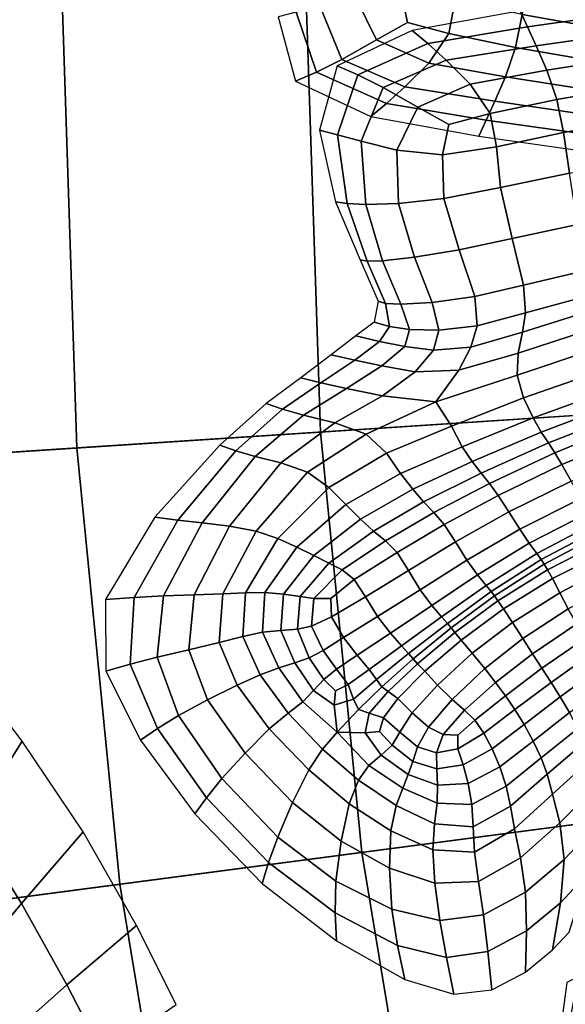
# Model space of a CAD drawing. Units: inches. Extents: x 0 to 71, y 0 to 71.
# Drawn here: x 19.9 to 21.2, y 33.2 to 35.5 of the extents above; entities that cross this region are included whole.
import ezdxf

# ---------------------------------------------------------------- set-up
doc = ezdxf.new("R2010")
doc.units = ezdxf.units.IN
doc.header["$MEASUREMENT"] = 0

msp = doc.modelspace()

# ---------------------------------------------------------------- linework, layer by layer
for points in [[(21.3096, 35.5487, 6.476), (21.1178, 35.5831, 6.473), (21.1043, 35.4894, 6.4522), (21.2987, 35.4548, 6.4577)], [(20.7202, 35.5302, 6.1933), (20.6379, 35.509, 5.947), (20.6885, 35.3852, 5.9136), (20.7686, 35.4309, 6.1333)], [(20.8258, 35.5406, 6.3763), (20.7202, 35.5302, 6.1933), (20.7686, 35.4309, 6.1333), (20.8399, 35.4708, 6.278)], [(20.9502, 35.5225, 6.4438), (20.8258, 35.5406, 6.3763), (20.8399, 35.4708, 6.278), (20.9353, 35.4453, 6.3068)], [(21.0997, 35.4976, 5.4764), (21.1168, 35.4606, 5.7068), (21.3682, 35.4961, 5.7262), (21.3649, 35.5351, 5.5094)], [(20.6379, 35.509, 5.947), (20.5832, 35.4946, 5.6892), (20.63, 35.3562, 5.6796), (20.6885, 35.3852, 5.9136)], [(21.1043, 35.4894, 6.4522), (20.9502, 35.5225, 6.4438), (20.9353, 35.4453, 6.3068), (21.0891, 35.4128, 6.321)], [(18.4876, 35.5, 3.4154), (20.6074, 35.5, 3.4154), (20.6393, 34.526, 3.4154), (18.524, 34.3873, 3.4154)], [(18.7684, 35.5, 4.9), (18.8042, 34.4057, 4.9), (20.078, 34.4892, 5.4686), (20.0449, 35.5, 5.4686)], [(20.0449, 35.5, 5.4686), (20.078, 34.4892, 5.4686), (21.4014, 34.5759, 5.8299), (21.3711, 35.5, 5.8299)], [(20.5832, 35.4946, 5.6892), (20.5423, 35.4837, 5.4257), (20.5823, 35.3357, 5.4385), (20.63, 35.3562, 5.6796)], [(20.6074, 35.5, 3.4154), (22.7332, 35.5, 3.4154), (22.7606, 34.665, 3.4154), (20.6393, 34.526, 3.4154)], [(20.8869, 35.4224, 5.6884), (21.1168, 35.4606, 5.7068), (21.0997, 35.4976, 5.4764), (20.8511, 35.4525, 5.4541)], [(21.2987, 35.4548, 6.4577), (21.1043, 35.4894, 6.4522), (21.0891, 35.4128, 6.321), (21.2896, 35.3782, 6.3309)], [(21.1168, 35.4606, 5.7068), (21.1364, 35.4171, 5.9307), (21.3722, 35.4512, 5.9406), (21.3682, 35.4961, 5.7262)], [(20.8399, 35.4708, 6.278), (20.7686, 35.4309, 6.1333), (20.8892, 35.3773, 6.1257), (20.9353, 35.4453, 6.3068)], [(20.9292, 35.384, 5.9149), (21.1364, 35.4171, 5.9307), (21.1168, 35.4606, 5.7068), (20.8869, 35.4224, 5.6884)], [(20.7253, 35.35, 5.6796), (20.8869, 35.4224, 5.6884), (20.8511, 35.4525, 5.4541), (20.6776, 35.3705, 5.4385)], [(20.9353, 35.4453, 6.3068), (20.8892, 35.3773, 6.1257), (21.0659, 35.3454, 6.1413), (21.0891, 35.4128, 6.321)], [(21.1364, 35.4171, 5.9307), (21.1611, 35.3608, 6.1413), (21.3777, 35.3949, 6.1503), (21.3722, 35.4512, 5.9406)], [(20.7686, 35.4309, 6.1333), (20.6885, 35.3852, 5.9136), (20.834, 35.3222, 5.9149), (20.8892, 35.3773, 6.1257)], [(20.7838, 35.321, 5.9136), (20.9292, 35.384, 5.9149), (20.8869, 35.4224, 5.6884), (20.7253, 35.35, 5.6796)], [(20.9845, 35.3289, 6.1257), (21.1611, 35.3608, 6.1413), (21.1364, 35.4171, 5.9307), (20.9292, 35.384, 5.9149)], [(21.0659, 35.3454, 6.1413), (21.2824, 35.3113, 6.1503), (21.2896, 35.3782, 6.3309), (21.0891, 35.4128, 6.321)], [(21.1611, 35.3608, 6.1413), (21.1844, 35.2934, 6.321), (21.3849, 35.328, 6.3309), (21.3777, 35.3949, 6.1503)], [(20.6885, 35.3852, 5.9136), (20.63, 35.3562, 5.6796), (20.7917, 35.2838, 5.6884), (20.834, 35.3222, 5.9149)], [(20.6785, 35.2116, 5.6892), (20.7253, 35.35, 5.6796), (20.6776, 35.3705, 5.4385), (20.6376, 35.2226, 5.4257)], [(20.8639, 35.2754, 6.1333), (20.9845, 35.3289, 6.1257), (20.9292, 35.384, 5.9149), (20.7838, 35.321, 5.9136)], [(20.8892, 35.3773, 6.1257), (20.834, 35.3222, 5.9149), (21.0411, 35.2891, 5.9307), (21.0659, 35.3454, 6.1413)], [(20.63, 35.3562, 5.6796), (20.5823, 35.3357, 5.4385), (20.7559, 35.2537, 5.4541), (20.7917, 35.2838, 5.6884)], [(20.7331, 35.1972, 5.947), (20.7838, 35.321, 5.9136), (20.7253, 35.35, 5.6796), (20.6785, 35.2116, 5.6892)], [(21.0306, 35.2609, 6.3068), (21.1844, 35.2934, 6.321), (21.1611, 35.3608, 6.1413), (20.9845, 35.3289, 6.1257)], [(20.9352, 35.2354, 6.278), (21.0306, 35.2609, 6.3068), (20.9845, 35.3289, 6.1257), (20.8639, 35.2754, 6.1333)], [(21.0411, 35.2891, 5.9307), (21.2769, 35.255, 5.9406), (21.2824, 35.3113, 6.1503), (21.0659, 35.3454, 6.1413)], [(21.394, 35.2514, 6.4577), (21.3849, 35.328, 6.3309), (21.1844, 35.2934, 6.321), (21.1995, 35.2168, 6.4522)], [(20.8155, 35.176, 6.1933), (20.8639, 35.2754, 6.1333), (20.7838, 35.321, 5.9136), (20.7331, 35.1972, 5.947)], [(20.834, 35.3222, 5.9149), (20.7917, 35.2838, 5.6884), (21.0215, 35.2456, 5.7068), (21.0411, 35.2891, 5.9307)], [(20.7917, 35.2838, 5.6884), (20.7559, 35.2537, 5.4541), (21.0045, 35.2086, 5.4764), (21.0215, 35.2456, 5.7068)], [(21.0215, 35.2456, 5.7068), (21.2729, 35.2102, 5.7262), (21.2769, 35.255, 5.9406), (21.0411, 35.2891, 5.9307)], [(21.1995, 35.2168, 6.4522), (21.1844, 35.2934, 6.321), (21.0306, 35.2609, 6.3068), (21.0455, 35.1837, 6.4438)], [(20.921, 35.1656, 6.3763), (20.9352, 35.2354, 6.278), (20.8639, 35.2754, 6.1333), (20.8155, 35.176, 6.1933)], [(21.0455, 35.1837, 6.4438), (21.0306, 35.2609, 6.3068), (20.9352, 35.2354, 6.278), (20.921, 35.1656, 6.3763)], [(21.0045, 35.2086, 5.4764), (21.2696, 35.1711, 5.5094), (21.2729, 35.2102, 5.7262), (21.0215, 35.2456, 5.7068)], [(21.4049, 35.1575, 6.476), (21.394, 35.2514, 6.4577), (21.1995, 35.2168, 6.4522), (21.2131, 35.1232, 6.473)], [(20.701, 35.0531, 5.6842), (20.6785, 35.2116, 5.6892), (20.6376, 35.2226, 5.4257), (20.6744, 35.0572, 5.4168)], [(20.7439, 35.051, 5.9483), (20.7331, 35.1972, 5.947), (20.6785, 35.2116, 5.6892), (20.701, 35.0531, 5.6842)], [(21.2131, 35.1232, 6.473), (21.1995, 35.2168, 6.4522), (21.0455, 35.1837, 6.4438), (21.0541, 35.09, 6.4672)], [(20.8195, 35.0532, 6.2058), (20.8155, 35.176, 6.1933), (20.7331, 35.1972, 5.947), (20.7439, 35.051, 5.9483)], [(20.9241, 35.0645, 6.3983), (20.921, 35.1656, 6.3763), (20.8155, 35.176, 6.1933), (20.8195, 35.0532, 6.2058)], [(21.0541, 35.09, 6.4672), (21.0455, 35.1837, 6.4438), (20.921, 35.1656, 6.3763), (20.9241, 35.0645, 6.3983)], [(21.0815, 34.9724, 6.3072), (21.2317, 35.0046, 6.3214), (21.2131, 35.1232, 6.473), (21.0541, 35.09, 6.4672)], [(20.959, 34.9462, 6.2399), (21.0815, 34.9724, 6.3072), (21.0541, 35.09, 6.4672), (20.9241, 35.0645, 6.3983)], [(20.7313, 34.9231, 5.4128), (20.7473, 34.9203, 5.6317), (20.701, 35.0531, 5.6842), (20.6744, 35.0572, 5.4168)], [(20.7473, 34.9203, 5.6317), (20.7825, 34.9212, 5.8509), (20.7439, 35.051, 5.9483), (20.701, 35.0531, 5.6842)], [(20.7439, 35.051, 5.9483), (20.7825, 34.9212, 5.8509), (20.8562, 34.9294, 6.0707), (20.8195, 35.0532, 6.2058)], [(20.8195, 35.0532, 6.2058), (20.8562, 34.9294, 6.0707), (20.959, 34.9462, 6.2399), (20.9241, 35.0645, 6.3983)], [(21.1076, 34.8647, 6.1506), (21.2476, 34.8978, 6.174), (21.2317, 35.0046, 6.3214), (21.0815, 34.9724, 6.3072)], [(20.9949, 34.839, 6.0834), (21.1076, 34.8647, 6.1506), (21.0815, 34.9724, 6.3072), (20.959, 34.9462, 6.2399)], [(20.8562, 34.9294, 6.0707), (20.8967, 34.8252, 5.9363), (20.9949, 34.839, 6.0834), (20.959, 34.9462, 6.2399)], [(20.7728, 34.828, 5.4107), (20.7893, 34.8227, 5.58), (20.7473, 34.9203, 5.6317), (20.7313, 34.9231, 5.4128)], [(20.7893, 34.8227, 5.58), (20.8245, 34.8207, 5.7537), (20.7825, 34.9212, 5.8509), (20.7473, 34.9203, 5.6317)], [(20.7825, 34.9212, 5.8509), (20.8245, 34.8207, 5.7537), (20.8967, 34.8252, 5.9363), (20.8562, 34.9294, 6.0707)], [(21.1122, 34.8007, 6.1838), (21.2531, 34.8397, 6.2077), (21.2476, 34.8978, 6.174), (21.1076, 34.8647, 6.1506)], [(21.0009, 34.7714, 6.1111), (21.1122, 34.8007, 6.1838), (21.1076, 34.8647, 6.1506), (20.9949, 34.839, 6.0834)], [(20.7728, 34.828, 5.4107), (20.7633, 34.7796, 5.4077), (20.7989, 34.7698, 5.5777), (20.7893, 34.8227, 5.58)], [(20.8245, 34.8207, 5.7537), (20.845, 34.7627, 5.7561), (20.9121, 34.761, 5.9513), (20.8967, 34.8252, 5.9363)], [(20.8967, 34.8252, 5.9363), (20.9121, 34.761, 5.9513), (21.0009, 34.7714, 6.1111), (20.9949, 34.839, 6.0834)], [(21.1048, 34.7564, 6.3109), (21.2543, 34.8031, 6.3297), (21.2531, 34.8397, 6.2077), (21.1122, 34.8007, 6.1838)], [(20.7893, 34.8227, 5.58), (20.7989, 34.7698, 5.5777), (20.845, 34.7627, 5.7561), (20.8245, 34.8207, 5.7537)], [(21.257, 34.7611, 6.4476), (21.2543, 34.8031, 6.3297), (21.1048, 34.7564, 6.3109), (21.0949, 34.7082, 6.4356)], [(20.7633, 34.7796, 5.4077), (20.721, 34.7482, 5.4035), (20.7756, 34.7349, 5.5966), (20.7989, 34.7698, 5.5777)], [(20.9859, 34.7218, 6.2302), (21.1048, 34.7564, 6.3109), (21.1122, 34.8007, 6.1838), (21.0009, 34.7714, 6.1111)], [(20.7989, 34.7698, 5.5777), (20.7756, 34.7349, 5.5966), (20.8339, 34.7232, 5.8034), (20.845, 34.7627, 5.7561)], [(20.845, 34.7627, 5.7561), (20.8339, 34.7232, 5.8034), (20.8998, 34.7148, 6.0378), (20.9121, 34.761, 5.9513)], [(20.9121, 34.761, 5.9513), (20.8998, 34.7148, 6.0378), (20.9859, 34.7218, 6.2302), (21.0009, 34.7714, 6.1111)], [(21.0949, 34.7082, 6.4356), (21.1048, 34.7564, 6.3109), (20.9859, 34.7218, 6.2302), (20.9587, 34.6687, 6.3477)], [(21.2651, 34.7149, 6.5332), (21.257, 34.7611, 6.4476), (21.0949, 34.7082, 6.4356), (21.0925, 34.6572, 6.5269)], [(20.719, 34.6915, 5.6082), (20.7756, 34.7349, 5.5966), (20.721, 34.7482, 5.4035), (20.6641, 34.704, 5.3979)], [(20.7811, 34.6786, 5.8409), (20.8339, 34.7232, 5.8034), (20.7756, 34.7349, 5.5966), (20.719, 34.6915, 5.6082)], [(20.8998, 34.7148, 6.0378), (20.8339, 34.7232, 5.8034), (20.7811, 34.6786, 5.8409), (20.8576, 34.6649, 6.1184)], [(20.9859, 34.7218, 6.2302), (20.8998, 34.7148, 6.0378), (20.8576, 34.6649, 6.1184), (20.9587, 34.6687, 6.3477)], [(21.1076, 34.605, 6.5533), (21.2823, 34.6655, 6.5582), (21.2651, 34.7149, 6.5332), (21.0925, 34.6572, 6.5269)], [(20.6406, 34.6395, 5.6076), (20.719, 34.6915, 5.6082), (20.6641, 34.704, 5.3979), (20.5946, 34.6508, 5.3811)], [(20.6992, 34.6264, 5.8616), (20.7811, 34.6786, 5.8409), (20.719, 34.6915, 5.6082), (20.6406, 34.6395, 5.6076)], [(21.0925, 34.6572, 6.5269), (21.0949, 34.7082, 6.4356), (20.9587, 34.6687, 6.3477), (20.9056, 34.596, 6.4701)], [(20.6393, 34.526, 3.4154), (22.7606, 34.665, 3.4154), (22.8424, 33.8336, 3.4154), (20.7348, 33.5561, 3.4154)], [(20.8576, 34.6649, 6.1184), (20.7811, 34.6786, 5.8409), (20.6992, 34.6264, 5.8616), (20.7828, 34.6097, 6.1706)], [(20.9587, 34.6687, 6.3477), (20.8576, 34.6649, 6.1184), (20.7828, 34.6097, 6.1706), (20.9056, 34.596, 6.4701)], [(21.1297, 34.5588, 6.5433), (21.3018, 34.621, 6.5491), (21.2823, 34.6655, 6.5582), (21.1076, 34.605, 6.5533)], [(20.5516, 34.579, 5.5896), (20.6406, 34.6395, 5.6076), (20.5946, 34.6508, 5.3811), (20.5144, 34.5922, 5.3429)], [(20.9411, 34.5392, 6.538), (21.1076, 34.605, 6.5533), (21.0925, 34.6572, 6.5269), (20.9056, 34.596, 6.4701)], [(20.6005, 34.5646, 5.8586), (20.6992, 34.6264, 5.8616), (20.6406, 34.6395, 5.6076), (20.5516, 34.579, 5.5896)], [(20.7828, 34.6097, 6.1706), (20.6992, 34.6264, 5.8616), (20.6005, 34.5646, 5.8586), (20.6729, 34.5476, 6.1722)], [(21.1484, 34.526, 6.5253), (21.3167, 34.5893, 6.532), (21.3018, 34.621, 6.5491), (21.1297, 34.5588, 6.5433)], [(20.9056, 34.596, 6.4701), (20.7828, 34.6097, 6.1706), (20.6729, 34.5476, 6.1722), (20.7447, 34.5209, 6.4245)], [(20.9664, 34.492, 6.5284), (21.1297, 34.5588, 6.5433), (21.1076, 34.605, 6.5533), (20.9411, 34.5392, 6.538)], [(20.078, 34.4892, 5.4686), (20.1771, 33.4827, 5.4686), (21.492, 33.6558, 5.8299), (21.4014, 34.5759, 5.8299)], [(20.4441, 34.4826, 5.5532), (20.5516, 34.579, 5.5896), (20.5144, 34.5922, 5.3429), (20.4074, 34.4958, 5.2711)], [(20.4886, 34.4692, 5.8404), (20.6005, 34.5646, 5.8586), (20.5516, 34.579, 5.5896), (20.4441, 34.4826, 5.5532)], [(20.7447, 34.5209, 6.4245), (20.7916, 34.4774, 6.5098), (20.9411, 34.5392, 6.538), (20.9056, 34.596, 6.4701)], [(21.1647, 34.5009, 6.5048), (21.3287, 34.5651, 6.5123), (21.3167, 34.5893, 6.532), (21.1484, 34.526, 6.5253)], [(20.6729, 34.5476, 6.1722), (20.6005, 34.5646, 5.8586), (20.4886, 34.4692, 5.8404), (20.5485, 34.4551, 6.1375)], [(20.9892, 34.4577, 6.5085), (21.1484, 34.526, 6.5253), (21.1297, 34.5588, 6.5433), (20.9664, 34.492, 6.5284)], [(21.1794, 34.4781, 6.4871), (21.3394, 34.5434, 6.4948), (21.3287, 34.5651, 6.5123), (21.1647, 34.5009, 6.5048)], [(20.7447, 34.5209, 6.4245), (20.6729, 34.5476, 6.1722), (20.5485, 34.4551, 6.1375), (20.6098, 34.4337, 6.3667)], [(20.7916, 34.4774, 6.5098), (20.824, 34.4305, 6.5034), (20.9664, 34.492, 6.5284), (20.9411, 34.5392, 6.538)], [(21.1959, 34.4508, 6.482), (21.3522, 34.5167, 6.4896), (21.3394, 34.5434, 6.4948), (21.1794, 34.4781, 6.4871)], [(18.524, 34.3873, 3.4154), (20.6393, 34.526, 3.4154), (20.7348, 33.5561, 3.4154), (18.6331, 33.2794, 3.4154)], [(20.6098, 34.4337, 6.3667), (20.6586, 34.3982, 6.4502), (20.7916, 34.4774, 6.5098), (20.7447, 34.5209, 6.4245)], [(21.01, 34.4313, 6.4854), (21.1647, 34.5009, 6.5048), (21.1484, 34.526, 6.5253), (20.9892, 34.4577, 6.5085)], [(21.2174, 34.4125, 6.4993), (21.3701, 34.4775, 6.5062), (21.3522, 34.5167, 6.4896), (21.1959, 34.4508, 6.482)], [(18.8042, 34.4057, 4.9), (18.9115, 33.3161, 4.9), (20.1771, 33.4827, 5.4686), (20.078, 34.4892, 5.4686)], [(20.3105, 34.323, 5.4974), (20.4441, 34.4826, 5.5532), (20.4074, 34.4958, 5.2711), (20.2576, 34.3294, 5.1535)], [(20.9664, 34.492, 6.5284), (20.824, 34.4305, 6.5034), (20.852, 34.394, 6.4808), (20.9892, 34.4577, 6.5085)], [(21.0291, 34.4075, 6.4661), (21.1794, 34.4781, 6.4871), (21.1647, 34.5009, 6.5048), (21.01, 34.4313, 6.4854)], [(20.3668, 34.3162, 5.8152), (20.4886, 34.4692, 5.8404), (20.4441, 34.4826, 5.5532), (20.3105, 34.323, 5.4974)], [(20.5485, 34.4551, 6.1375), (20.4886, 34.4692, 5.8404), (20.3668, 34.3162, 5.8152), (20.4299, 34.3086, 6.081)], [(20.6586, 34.3982, 6.4502), (20.6981, 34.3585, 6.4506), (20.824, 34.4305, 6.5034), (20.7916, 34.4774, 6.5098)], [(21.0494, 34.3798, 6.4615), (21.1959, 34.4508, 6.482), (21.1794, 34.4781, 6.4871), (21.0291, 34.4075, 6.4661)], [(20.6098, 34.4337, 6.3667), (20.5485, 34.4551, 6.1375), (20.4299, 34.3086, 6.081), (20.491, 34.2976, 6.2659)], [(20.9892, 34.4577, 6.5085), (20.852, 34.394, 6.4808), (20.8772, 34.365, 6.4529), (21.01, 34.4313, 6.4854)], [(21.0737, 34.3418, 6.4823), (21.2174, 34.4125, 6.4993), (21.1959, 34.4508, 6.482), (21.0494, 34.3798, 6.4615)], [(20.491, 34.2976, 6.2659), (20.5415, 34.2803, 6.341), (20.6586, 34.3982, 6.4502), (20.6098, 34.4337, 6.3667)], [(20.824, 34.4305, 6.5034), (20.6981, 34.3585, 6.4506), (20.7319, 34.3249, 6.4306), (20.852, 34.394, 6.4808)], [(21.01, 34.4313, 6.4854), (20.8772, 34.365, 6.4529), (20.9009, 34.3406, 6.4306), (21.0291, 34.4075, 6.4661)], [(20.5415, 34.2803, 6.341), (20.5847, 34.2602, 6.3523), (20.6981, 34.3585, 6.4506), (20.6586, 34.3982, 6.4502)], [(20.852, 34.394, 6.4808), (20.7319, 34.3249, 6.4306), (20.7617, 34.2972, 6.4038), (20.8772, 34.365, 6.4529)], [(21.0291, 34.4075, 6.4661), (20.9009, 34.3406, 6.4306), (20.9248, 34.3126, 6.4267), (21.0494, 34.3798, 6.4615)], [(21.0987, 34.3021, 6.4893), (21.2397, 34.3725, 6.5045), (21.2174, 34.4125, 6.4993), (21.0737, 34.3418, 6.4823)], [(21.0494, 34.3798, 6.4615), (20.9248, 34.3126, 6.4267), (20.9508, 34.2725, 6.454), (21.0737, 34.3418, 6.4823)], [(21.1208, 34.2697, 6.4434), (21.2585, 34.3401, 6.4631), (21.2397, 34.3725, 6.5045), (21.0987, 34.3021, 6.4893)], [(20.6239, 34.2408, 6.3458), (20.7319, 34.3249, 6.4306), (20.6981, 34.3585, 6.4506), (20.5847, 34.2602, 6.3523)], [(20.8772, 34.365, 6.4529), (20.7617, 34.2972, 6.4038), (20.7894, 34.275, 6.384), (20.9009, 34.3406, 6.4306)], [(20.2098, 34.1441, 5.4445), (20.3105, 34.323, 5.4974), (20.2576, 34.3294, 5.1535), (20.1437, 34.1399, 5.0485)], [(20.6589, 34.2231, 6.3341), (20.7617, 34.2972, 6.4038), (20.7319, 34.3249, 6.4306), (20.6239, 34.2408, 6.3458)], [(20.9009, 34.3406, 6.4306), (20.7894, 34.275, 6.384), (20.816, 34.2483, 6.3836), (20.9248, 34.3126, 6.4267)], [(21.0737, 34.3418, 6.4823), (20.9508, 34.2725, 6.454), (20.9769, 34.2305, 6.4673), (21.0987, 34.3021, 6.4893)], [(21.138, 34.2458, 6.3837), (21.2728, 34.3163, 6.4095), (21.2585, 34.3401, 6.4631), (21.1208, 34.2697, 6.4434)], [(20.2776, 34.1478, 5.7877), (20.3668, 34.3162, 5.8152), (20.3105, 34.323, 5.4974), (20.2098, 34.1441, 5.4445)], [(20.4299, 34.3086, 6.081), (20.3668, 34.3162, 5.8152), (20.2776, 34.1478, 5.7877), (20.3485, 34.1506, 6.0256)], [(20.491, 34.2976, 6.2659), (20.4299, 34.3086, 6.081), (20.3485, 34.1506, 6.0256), (20.4144, 34.1529, 6.1718)], [(20.9248, 34.3126, 6.4267), (20.816, 34.2483, 6.3836), (20.8427, 34.2066, 6.4152), (20.9508, 34.2725, 6.454)], [(21.0987, 34.3021, 6.4893), (20.9769, 34.2305, 6.4673), (21.0016, 34.1966, 6.4218), (21.1208, 34.2697, 6.4434)], [(21.1481, 34.2318, 6.3493), (21.2812, 34.3021, 6.3781), (21.2728, 34.3163, 6.4095), (21.138, 34.2458, 6.3837)], [(21.1551, 34.2213, 6.3375), (21.2874, 34.2909, 6.3673), (21.2812, 34.3021, 6.3781), (21.1481, 34.2318, 6.3493)], [(20.4144, 34.1529, 6.1718), (20.4667, 34.1552, 6.2399), (20.5415, 34.2803, 6.341), (20.491, 34.2976, 6.2659)], [(20.4667, 34.1552, 6.2399), (20.5114, 34.1555, 6.2626), (20.5847, 34.2602, 6.3523), (20.5415, 34.2803, 6.341)], [(20.6893, 34.2082, 6.3295), (20.7894, 34.275, 6.384), (20.7617, 34.2972, 6.4038), (20.6589, 34.2231, 6.3341)], [(21.1631, 34.2082, 6.3459), (21.2952, 34.2761, 6.3755), (21.2874, 34.2909, 6.3673), (21.1551, 34.2213, 6.3375)], [(20.5541, 34.1519, 6.2723), (20.6239, 34.2408, 6.3458), (20.5847, 34.2602, 6.3523), (20.5114, 34.1555, 6.2626)], [(20.7169, 34.1858, 6.3382), (20.816, 34.2483, 6.3836), (20.7894, 34.275, 6.384), (20.6893, 34.2082, 6.3295)], [(20.9508, 34.2725, 6.454), (20.8427, 34.2066, 6.4152), (20.8694, 34.1619, 6.4332), (20.9769, 34.2305, 6.4673)], [(21.1208, 34.2697, 6.4434), (21.0016, 34.1966, 6.4218), (21.0213, 34.1721, 6.3601), (21.138, 34.2458, 6.3837)], [(21.1743, 34.1878, 6.3717), (21.3056, 34.2544, 6.3987), (21.2952, 34.2761, 6.3755), (21.1631, 34.2082, 6.3459)], [(20.5925, 34.1466, 6.2786), (20.6589, 34.2231, 6.3341), (20.6239, 34.2408, 6.3458), (20.5541, 34.1519, 6.2723)], [(20.816, 34.2483, 6.3836), (20.7169, 34.1858, 6.3382), (20.7435, 34.1458, 6.3667), (20.8427, 34.2066, 6.4152)], [(21.138, 34.2458, 6.3837), (21.0213, 34.1721, 6.3601), (21.0327, 34.1579, 6.3249), (21.1481, 34.2318, 6.3493)], [(21.191, 34.1553, 6.4122), (21.3196, 34.2226, 6.433), (21.3056, 34.2544, 6.3987), (21.1743, 34.1878, 6.3717)], [(20.6244, 34.142, 6.2908), (20.6893, 34.2082, 6.3295), (20.6589, 34.2231, 6.3341), (20.5925, 34.1466, 6.2786)], [(20.9769, 34.2305, 6.4673), (20.8694, 34.1619, 6.4332), (20.8963, 34.1258, 6.3922), (21.0016, 34.1966, 6.4218)], [(21.1481, 34.2318, 6.3493), (21.0327, 34.1579, 6.3249), (21.0403, 34.148, 6.3127), (21.1551, 34.2213, 6.3375)], [(21.0485, 34.1366, 6.32), (21.1631, 34.2082, 6.3459), (21.1551, 34.2213, 6.3375), (21.0403, 34.148, 6.3127)], [(21.2105, 34.118, 6.4281), (21.3361, 34.1871, 6.4437), (21.3196, 34.2226, 6.433), (21.191, 34.1553, 6.4122)], [(20.6637, 34.1421, 6.3126), (20.7169, 34.1858, 6.3382), (20.6893, 34.2082, 6.3295), (20.6244, 34.142, 6.2908)], [(20.8427, 34.2066, 6.4152), (20.7435, 34.1458, 6.3667), (20.7709, 34.1005, 6.3814), (20.8694, 34.1619, 6.4332)], [(21.0016, 34.1966, 6.4218), (20.8963, 34.1258, 6.3922), (20.9188, 34.0996, 6.3337), (21.0213, 34.1721, 6.3601)], [(21.0612, 34.1179, 6.3456), (21.1743, 34.1878, 6.3717), (21.1631, 34.2082, 6.3459), (21.0485, 34.1366, 6.32)], [(21.0819, 34.0865, 6.3883), (21.191, 34.1553, 6.4122), (21.1743, 34.1878, 6.3717), (21.0612, 34.1179, 6.3456)], [(20.7169, 34.1858, 6.3382), (20.6637, 34.1421, 6.3126), (20.665, 34.0998, 6.3213), (20.7435, 34.1458, 6.3667)], [(21.0213, 34.1721, 6.3601), (20.9188, 34.0996, 6.3337), (20.9319, 34.0842, 6.299), (21.0327, 34.1579, 6.3249)], [(20.1445, 33.9743, 5.0146), (20.2012, 33.9901, 5.417), (20.2098, 34.1441, 5.4445), (20.1437, 34.1399, 5.0485)], [(20.2012, 33.9901, 5.417), (20.2633, 34.0063, 5.7624), (20.2776, 34.1478, 5.7877), (20.2098, 34.1441, 5.4445)], [(20.3485, 34.1506, 6.0256), (20.2776, 34.1478, 5.7877), (20.2633, 34.0063, 5.7624), (20.3358, 34.0235, 5.9938)], [(20.4144, 34.1529, 6.1718), (20.3485, 34.1506, 6.0256), (20.3358, 34.0235, 5.9938), (20.4059, 34.0401, 6.1338)], [(20.4059, 34.0401, 6.1338), (20.4606, 34.0543, 6.205), (20.4667, 34.1552, 6.2399), (20.4144, 34.1529, 6.1718)], [(20.4606, 34.0543, 6.205), (20.506, 34.0643, 6.2361), (20.5114, 34.1555, 6.2626), (20.4667, 34.1552, 6.2399)], [(20.5482, 34.0683, 6.2559), (20.5541, 34.1519, 6.2723), (20.5114, 34.1555, 6.2626), (20.506, 34.0643, 6.2361)], [(20.5863, 34.0712, 6.272), (20.5925, 34.1466, 6.2786), (20.5541, 34.1519, 6.2723), (20.5482, 34.0683, 6.2559)], [(20.6244, 34.142, 6.2908), (20.5925, 34.1466, 6.2786), (20.5863, 34.0712, 6.272), (20.6189, 34.0784, 6.2918)], [(20.6637, 34.1421, 6.3126), (20.6244, 34.142, 6.2908), (20.6189, 34.0784, 6.2918), (20.665, 34.0998, 6.3213)], [(20.7435, 34.1458, 6.3667), (20.665, 34.0998, 6.3213), (20.6925, 34.0521, 6.3309), (20.7709, 34.1005, 6.3814)], [(20.8694, 34.1619, 6.4332), (20.7709, 34.1005, 6.3814), (20.8005, 34.0621, 6.3487), (20.8963, 34.1258, 6.3922)], [(21.0327, 34.1579, 6.3249), (20.9319, 34.0842, 6.299), (20.9405, 34.0741, 6.2866), (21.0403, 34.148, 6.3127)], [(20.9493, 34.0636, 6.2947), (21.0485, 34.1366, 6.32), (21.0403, 34.148, 6.3127), (20.9405, 34.0741, 6.2866)], [(21.1059, 34.0495, 6.4066), (21.2105, 34.118, 6.4281), (21.191, 34.1553, 6.4122), (21.0819, 34.0865, 6.3883)], [(20.8963, 34.1258, 6.3922), (20.8005, 34.0621, 6.3487), (20.8264, 34.0328, 6.2998), (20.9188, 34.0996, 6.3337)], [(20.9638, 34.0462, 6.3214), (21.0612, 34.1179, 6.3456), (21.0485, 34.1366, 6.32), (20.9493, 34.0636, 6.2947)], [(20.665, 34.0998, 6.3213), (20.6189, 34.0784, 6.2918), (20.6454, 34.0223, 6.3008), (20.6925, 34.0521, 6.3309)], [(20.7709, 34.1005, 6.3814), (20.6925, 34.0521, 6.3309), (20.724, 34.0113, 6.3078), (20.8005, 34.0621, 6.3487)], [(20.9188, 34.0996, 6.3337), (20.8264, 34.0328, 6.2998), (20.8424, 34.0147, 6.2659), (20.9319, 34.0842, 6.299)], [(20.9891, 34.0157, 6.3643), (21.0819, 34.0865, 6.3883), (21.0612, 34.1179, 6.3456), (20.9638, 34.0462, 6.3214)], [(21.1282, 34.0145, 6.3592), (21.2306, 34.0832, 6.3804), (21.2105, 34.118, 6.4281), (21.1059, 34.0495, 6.4066)], [(20.6189, 34.0784, 6.2918), (20.5863, 34.0712, 6.272), (20.6134, 34.0049, 6.2819), (20.6454, 34.0223, 6.3008)], [(20.9319, 34.0842, 6.299), (20.8424, 34.0147, 6.2659), (20.8531, 34.0027, 6.2529), (20.9405, 34.0741, 6.2866)], [(20.8531, 34.0027, 6.2529), (20.8633, 33.9916, 6.267), (20.9493, 34.0636, 6.2947), (20.9405, 34.0741, 6.2866)], [(21.018, 33.9802, 6.3834), (21.1059, 34.0495, 6.4066), (21.0819, 34.0865, 6.3883), (20.9891, 34.0157, 6.3643)], [(21.1497, 33.9809, 6.3047), (21.2506, 34.0503, 6.3261), (21.2306, 34.0832, 6.3804), (21.1282, 34.0145, 6.3592)], [(20.4477, 33.942, 6.1258), (20.5008, 33.9657, 6.2057), (20.4606, 34.0543, 6.205), (20.4059, 34.0401, 6.1338)], [(20.5008, 33.9657, 6.2057), (20.5434, 33.982, 6.2419), (20.506, 34.0643, 6.2361), (20.4606, 34.0543, 6.205)], [(20.5802, 33.9932, 6.2648), (20.5482, 34.0683, 6.2559), (20.506, 34.0643, 6.2361), (20.5434, 33.982, 6.2419)], [(20.6134, 34.0049, 6.2819), (20.5863, 34.0712, 6.272), (20.5482, 34.0683, 6.2559), (20.5802, 33.9932, 6.2648)], [(20.6454, 34.0223, 6.3008), (20.6767, 33.9791, 6.2863), (20.724, 34.0113, 6.3078), (20.6925, 34.0521, 6.3309)], [(20.8005, 34.0621, 6.3487), (20.724, 34.0113, 6.3078), (20.752, 33.9785, 6.2719), (20.8264, 34.0328, 6.2998)], [(20.8633, 33.9916, 6.267), (20.8798, 33.974, 6.3), (20.9638, 34.0462, 6.3214), (20.9493, 34.0636, 6.2947)], [(20.4059, 34.0401, 6.1338), (20.3358, 34.0235, 5.9938), (20.3791, 33.9082, 5.9718), (20.4477, 33.942, 6.1258)], [(20.8264, 34.0328, 6.2998), (20.752, 33.9785, 6.2719), (20.7687, 33.9548, 6.2429), (20.8424, 34.0147, 6.2659)], [(20.9638, 34.0462, 6.3214), (20.8798, 33.974, 6.3), (20.9092, 33.9424, 6.3436), (20.9891, 34.0157, 6.3643)], [(21.043, 33.9481, 6.3387), (21.1282, 34.0145, 6.3592), (21.1059, 34.0495, 6.4066), (21.018, 33.9802, 6.3834)], [(21.2506, 34.0503, 6.3261), (21.1497, 33.9809, 6.3047), (21.1709, 33.9485, 6.3014), (21.2701, 34.0187, 6.3226)], [(19.71, 33.799, 5.0956), (19.8333, 33.6242, 5.1199), (19.9518, 33.8129, 4.9446), (19.8051, 34.0071, 4.9179)], [(20.2638, 33.8423, 5.404), (20.3121, 33.8723, 5.7343), (20.2633, 34.0063, 5.7624), (20.2012, 33.9901, 5.417)], [(20.3358, 34.0235, 5.9938), (20.2633, 34.0063, 5.7624), (20.3121, 33.8723, 5.7343), (20.3791, 33.9082, 5.9718)], [(20.6134, 34.0049, 6.2819), (20.6471, 33.9554, 6.2755), (20.6767, 33.9791, 6.2863), (20.6454, 34.0223, 6.3008)], [(20.6767, 33.9791, 6.2863), (20.7033, 33.9434, 6.2634), (20.752, 33.9785, 6.2719), (20.724, 34.0113, 6.3078)], [(20.8424, 34.0147, 6.2659), (20.7687, 33.9548, 6.2429), (20.7811, 33.9384, 6.2319), (20.8531, 34.0027, 6.2529)], [(20.9891, 34.0157, 6.3643), (20.9092, 33.9424, 6.3436), (20.9427, 33.9086, 6.3634), (21.018, 33.9802, 6.3834)], [(21.0656, 33.9173, 6.2865), (21.1497, 33.9809, 6.3047), (21.1282, 34.0145, 6.3592), (21.043, 33.9481, 6.3387)], [(21.2701, 34.0187, 6.3226), (21.1709, 33.9485, 6.3014), (21.1923, 33.9151, 6.319), (21.2893, 33.9865, 6.3395)], [(20.2248, 33.8152, 5.0272), (20.2638, 33.8423, 5.404), (20.2012, 33.9901, 5.417), (20.1445, 33.9743, 5.0146)], [(20.5986, 33.9036, 6.2494), (20.6235, 33.9299, 6.2669), (20.5802, 33.9932, 6.2648), (20.5434, 33.982, 6.2419)], [(20.6235, 33.9299, 6.2669), (20.6471, 33.9554, 6.2755), (20.6134, 34.0049, 6.2819), (20.5802, 33.9932, 6.2648)], [(20.7811, 33.9384, 6.2319), (20.7957, 33.9275, 6.2501), (20.8633, 33.9916, 6.267), (20.8531, 34.0027, 6.2529)], [(20.7957, 33.9275, 6.2501), (20.8174, 33.911, 6.2853), (20.8798, 33.974, 6.3), (20.8633, 33.9916, 6.267)], [(21.2893, 33.9865, 6.3395), (21.1923, 33.9151, 6.319), (21.2138, 33.8786, 6.3272), (21.309, 33.9518, 6.3464)], [(20.5216, 33.8413, 6.1213), (20.5653, 33.8773, 6.2117), (20.5008, 33.9657, 6.2057), (20.4477, 33.942, 6.1258)], [(20.5653, 33.8773, 6.2117), (20.5986, 33.9036, 6.2494), (20.5434, 33.982, 6.2419), (20.5008, 33.9657, 6.2057)], [(20.6471, 33.9554, 6.2755), (20.6744, 33.929, 6.2668), (20.7033, 33.9434, 6.2634), (20.6767, 33.9791, 6.2863)], [(20.7155, 33.9099, 6.2475), (20.7687, 33.9548, 6.2429), (20.752, 33.9785, 6.2719), (20.7033, 33.9434, 6.2634)], [(20.8798, 33.974, 6.3), (20.8174, 33.911, 6.2853), (20.8508, 33.8781, 6.3255), (20.9092, 33.9424, 6.3436)], [(20.9427, 33.9086, 6.3634), (20.9711, 33.8842, 6.3248), (21.043, 33.9481, 6.3387), (21.018, 33.9802, 6.3834)], [(21.1497, 33.9809, 6.3047), (21.0656, 33.9173, 6.2865), (21.0873, 33.8855, 6.2837), (21.1709, 33.9485, 6.3014)], [(20.4477, 33.942, 6.1258), (20.3791, 33.9082, 5.9718), (20.4656, 33.7853, 5.9455), (20.5216, 33.8413, 6.1213)], [(20.671, 33.8962, 6.2615), (20.6744, 33.929, 6.2668), (20.6471, 33.9554, 6.2755), (20.6235, 33.9299, 6.2669)], [(20.671, 33.8962, 6.2615), (20.7155, 33.9099, 6.2475), (20.7033, 33.9434, 6.2634), (20.6744, 33.929, 6.2668)], [(20.7271, 33.8857, 6.2436), (20.7811, 33.9384, 6.2319), (20.7687, 33.9548, 6.2429), (20.7155, 33.9099, 6.2475)], [(20.7271, 33.8857, 6.2436), (20.7518, 33.8778, 6.2571), (20.7957, 33.9275, 6.2501), (20.7811, 33.9384, 6.2319)], [(20.9092, 33.9424, 6.3436), (20.8508, 33.8781, 6.3255), (20.8883, 33.845, 6.3443), (20.9427, 33.9086, 6.3634)], [(20.9711, 33.8842, 6.3248), (20.9953, 33.8611, 6.2789), (21.0656, 33.9173, 6.2865), (21.043, 33.9481, 6.3387)], [(21.1709, 33.9485, 6.3014), (21.0873, 33.8855, 6.2837), (21.1087, 33.8514, 6.3011), (21.1923, 33.9151, 6.319)], [(20.6779, 33.8334, 6.2634), (20.671, 33.8962, 6.2615), (20.6235, 33.9299, 6.2669), (20.5986, 33.9036, 6.2494)], [(20.7518, 33.8778, 6.2571), (20.7851, 33.8669, 6.2813), (20.8174, 33.911, 6.2853), (20.7957, 33.9275, 6.2501)], [(21.0161, 33.8314, 6.2768), (21.0873, 33.8855, 6.2837), (21.0656, 33.9173, 6.2865), (20.9953, 33.8611, 6.2789)], [(21.1923, 33.9151, 6.319), (21.1087, 33.8514, 6.3011), (21.1299, 33.8132, 6.31), (21.2138, 33.8786, 6.3272)], [(20.3791, 33.9082, 5.9718), (20.3121, 33.8723, 5.7343), (20.4123, 33.7266, 5.6984), (20.4656, 33.7853, 5.9455)], [(20.644, 33.7945, 6.219), (20.6779, 33.8334, 6.2634), (20.5986, 33.9036, 6.2494), (20.5653, 33.8773, 6.2117)], [(20.6779, 33.8334, 6.2634), (20.7271, 33.8857, 6.2436), (20.7155, 33.9099, 6.2475), (20.671, 33.8962, 6.2615)], [(20.8174, 33.911, 6.2853), (20.7851, 33.8669, 6.2813), (20.8225, 33.8339, 6.3096), (20.8508, 33.8781, 6.3255)], [(20.8883, 33.845, 6.3443), (20.9224, 33.8281, 6.3152), (20.9711, 33.8842, 6.3248), (20.9427, 33.9086, 6.3634)], [(20.4123, 33.7266, 5.6984), (20.3121, 33.8723, 5.7343), (20.2638, 33.8423, 5.404), (20.3766, 33.6823, 5.3942)], [(20.6126, 33.7469, 6.1205), (20.644, 33.7945, 6.219), (20.5653, 33.8773, 6.2117), (20.5216, 33.8413, 6.1213)], [(20.6779, 33.8334, 6.2634), (20.7426, 33.8323, 6.2747), (20.7518, 33.8778, 6.2571), (20.7271, 33.8857, 6.2436)], [(20.7426, 33.8323, 6.2747), (20.7753, 33.8354, 6.284), (20.7851, 33.8669, 6.2813), (20.7518, 33.8778, 6.2571)], [(20.8508, 33.8781, 6.3255), (20.8225, 33.8339, 6.3096), (20.8633, 33.7998, 6.3243), (20.8883, 33.845, 6.3443)], [(20.9224, 33.8281, 6.3152), (20.9558, 33.8263, 6.2892), (20.9953, 33.8611, 6.2789), (20.9711, 33.8842, 6.3248)], [(21.0349, 33.7955, 6.2918), (21.1087, 33.8514, 6.3011), (21.0873, 33.8855, 6.2837), (21.0161, 33.8314, 6.2768)], [(21.2138, 33.8786, 6.3272), (21.1299, 33.8132, 6.31), (21.1485, 33.7741, 6.3071), (21.2326, 33.842, 6.3248)], [(20.7851, 33.8669, 6.2813), (20.7753, 33.8354, 6.284), (20.8051, 33.8035, 6.2972), (20.8225, 33.8339, 6.3096)], [(20.9562, 33.7951, 6.2838), (21.0161, 33.8314, 6.2768), (20.9953, 33.8611, 6.2789), (20.9558, 33.8263, 6.2892)], [(21.1299, 33.8132, 6.31), (21.1087, 33.8514, 6.3011), (21.0349, 33.7955, 6.2918), (21.0528, 33.7537, 6.2973)], [(20.3766, 33.6823, 5.3942), (20.2638, 33.8423, 5.404), (20.2248, 33.8152, 5.0272), (20.3497, 33.6452, 5.0616)], [(20.5216, 33.8413, 6.1213), (20.4656, 33.7853, 5.9455), (20.5751, 33.6711, 5.9311), (20.6126, 33.7469, 6.1205)], [(20.7271, 33.7226, 6.2235), (20.7513, 33.7565, 6.2703), (20.6779, 33.8334, 6.2634), (20.644, 33.7945, 6.219)], [(20.6779, 33.8334, 6.2634), (20.7513, 33.7565, 6.2703), (20.7793, 33.7806, 6.2895), (20.7426, 33.8323, 6.2747)], [(20.7348, 33.5561, 3.4154), (22.8424, 33.8336, 3.4154), (22.9786, 33.0093, 3.4154), (20.8936, 32.5946, 3.4154)], [(20.7426, 33.8323, 6.2747), (20.7793, 33.7806, 6.2895), (20.8051, 33.8035, 6.2972), (20.7753, 33.8354, 6.284)], [(20.8225, 33.8339, 6.3096), (20.8051, 33.8035, 6.2972), (20.8527, 33.7658, 6.3074), (20.8633, 33.7998, 6.3243)], [(20.9224, 33.8281, 6.3152), (20.8883, 33.845, 6.3443), (20.8633, 33.7998, 6.3243), (20.9066, 33.7857, 6.3077)], [(20.9558, 33.8263, 6.2892), (20.9224, 33.8281, 6.3152), (20.9066, 33.7857, 6.3077), (20.9562, 33.7951, 6.2838)], [(20.9686, 33.7579, 6.2917), (21.0349, 33.7955, 6.2918), (21.0161, 33.8314, 6.2768), (20.9562, 33.7951, 6.2838)], [(21.2457, 33.8082, 6.3105), (21.2326, 33.842, 6.3248), (21.1485, 33.7741, 6.3071), (21.1618, 33.737, 6.2891)], [(19.8333, 33.6242, 5.1199), (19.9507, 33.4381, 5.1478), (20.0929, 33.6037, 4.977), (19.9518, 33.8129, 4.9446)], [(20.7793, 33.7806, 6.2895), (20.8416, 33.7359, 6.2975), (20.8527, 33.7658, 6.3074), (20.8051, 33.8035, 6.2972)], [(21.1485, 33.7741, 6.3071), (21.1299, 33.8132, 6.31), (21.0528, 33.7537, 6.2973), (21.0677, 33.7087, 6.2886)], [(21.2583, 33.7669, 6.2701), (21.2457, 33.8082, 6.3105), (21.1618, 33.737, 6.2891), (21.1746, 33.6908, 6.2416)], [(20.4656, 33.7853, 5.9455), (20.4123, 33.7266, 5.6984), (20.5409, 33.5916, 5.6831), (20.5751, 33.6711, 5.9311)], [(20.706, 33.6682, 6.1236), (20.7271, 33.7226, 6.2235), (20.644, 33.7945, 6.219), (20.6126, 33.7469, 6.1205)], [(20.7513, 33.7565, 6.2703), (20.829, 33.7041, 6.2765), (20.8416, 33.7359, 6.2975), (20.7793, 33.7806, 6.2895)], [(20.9066, 33.7857, 6.3077), (20.8633, 33.7998, 6.3243), (20.8527, 33.7658, 6.3074), (20.9075, 33.7493, 6.3012)], [(20.9562, 33.7951, 6.2838), (20.9066, 33.7857, 6.3077), (20.9075, 33.7493, 6.3012), (20.9686, 33.7579, 6.2917)], [(21.0528, 33.7537, 6.2973), (21.0349, 33.7955, 6.2918), (20.9686, 33.7579, 6.2917), (20.9801, 33.7148, 6.2914)], [(20.8136, 33.6642, 6.2263), (20.829, 33.7041, 6.2765), (20.7513, 33.7565, 6.2703), (20.7271, 33.7226, 6.2235)], [(20.9075, 33.7493, 6.3012), (20.8527, 33.7658, 6.3074), (20.8416, 33.7359, 6.2975), (20.9091, 33.7114, 6.2948)], [(20.9686, 33.7579, 6.2917), (20.9075, 33.7493, 6.3012), (20.9091, 33.7114, 6.2948), (20.9801, 33.7148, 6.2914)], [(21.1618, 33.737, 6.2891), (21.1485, 33.7741, 6.3071), (21.0677, 33.7087, 6.2886), (21.0773, 33.6631, 6.2611)], [(21.1914, 33.6243, 6.1501), (21.2755, 33.7079, 6.1893), (21.2583, 33.7669, 6.2701), (21.1746, 33.6908, 6.2416)], [(20.6126, 33.7469, 6.1205), (20.5751, 33.6711, 5.9311), (20.6874, 33.5823, 5.945), (20.706, 33.6682, 6.1236)], [(20.9091, 33.7114, 6.2948), (20.8416, 33.7359, 6.2975), (20.829, 33.7041, 6.2765), (20.9084, 33.6698, 6.275)], [(21.0677, 33.7087, 6.2886), (21.0528, 33.7537, 6.2973), (20.9801, 33.7148, 6.2914), (20.9884, 33.6668, 6.2757)], [(21.1746, 33.6908, 6.2416), (21.1618, 33.737, 6.2891), (21.0773, 33.6631, 6.2611), (21.0865, 33.6102, 6.2028)], [(20.5409, 33.5916, 5.6831), (20.4123, 33.7266, 5.6984), (20.3766, 33.6823, 5.3942), (20.5197, 33.5328, 5.4087)], [(20.8014, 33.6062, 6.1311), (20.8136, 33.6642, 6.2263), (20.7271, 33.7226, 6.2235), (20.706, 33.6682, 6.1236)], [(20.9801, 33.7148, 6.2914), (20.9091, 33.7114, 6.2948), (20.9084, 33.6698, 6.275), (20.9884, 33.6668, 6.2757)], [(20.9024, 33.622, 6.2283), (20.9084, 33.6698, 6.275), (20.829, 33.7041, 6.2765), (20.8136, 33.6642, 6.2263)], [(21.0773, 33.6631, 6.2611), (21.0677, 33.7087, 6.2886), (20.9884, 33.6668, 6.2757), (20.9911, 33.6151, 6.2373)], [(21.1002, 33.5434, 6.1015), (21.1914, 33.6243, 6.1501), (21.1746, 33.6908, 6.2416), (21.0865, 33.6102, 6.2028)], [(21.2011, 33.5399, 6.0005), (21.28, 33.6236, 6.0469), (21.2755, 33.7079, 6.1893), (21.1914, 33.6243, 6.1501)], [(20.5197, 33.5328, 5.4087), (20.3766, 33.6823, 5.3942), (20.3497, 33.6452, 5.0616), (20.5049, 33.4843, 5.1211)], [(20.5751, 33.6711, 5.9311), (20.5409, 33.5916, 5.6831), (20.6752, 33.49, 5.7168), (20.6874, 33.5823, 5.945)], [(20.706, 33.6682, 6.1236), (20.6874, 33.5823, 5.945), (20.7983, 33.5198, 5.9754), (20.8014, 33.6062, 6.1311)], [(20.9911, 33.6151, 6.2373), (20.9884, 33.6668, 6.2757), (20.9084, 33.6698, 6.275), (20.9024, 33.622, 6.2283)], [(20.1771, 33.4827, 5.4686), (20.3419, 32.4849, 5.4686), (21.6426, 32.7436, 5.8299), (21.492, 33.6558, 5.8299)], [(20.8983, 33.5622, 6.1437), (20.9024, 33.622, 6.2283), (20.8136, 33.6642, 6.2263), (20.8014, 33.6062, 6.1311)], [(21.0865, 33.6102, 6.2028), (21.0773, 33.6631, 6.2611), (20.9911, 33.6151, 6.2373), (20.9943, 33.5568, 6.1661)], [(19.7223, 33.4441, 5.2944), (19.8186, 33.2792, 5.3212), (19.9507, 33.4381, 5.1478), (19.8333, 33.6242, 5.1199)], [(20.9943, 33.5568, 6.1661), (20.9911, 33.6151, 6.2373), (20.9024, 33.622, 6.2283), (20.8983, 33.5622, 6.1437)], [(21.1117, 33.4644, 5.9462), (21.2011, 33.5399, 6.0005), (21.1914, 33.6243, 6.1501), (21.1002, 33.5434, 6.1015)], [(21.2541, 33.5063, 5.8217), (21.28, 33.6236, 6.0469), (21.2011, 33.5399, 6.0005), (21.1924, 33.4397, 5.7785)], [(19.9507, 33.4381, 5.1478), (20.0547, 33.2506, 5.1774), (20.2153, 33.3873, 5.0113), (20.0929, 33.6037, 4.977)], [(20.8014, 33.6062, 6.1311), (20.7983, 33.5198, 5.9754), (20.9033, 33.4849, 6.0106), (20.8983, 33.5622, 6.1437)], [(21.0036, 33.4889, 6.0521), (21.1002, 33.5434, 6.1015), (21.0865, 33.6102, 6.2028), (20.9943, 33.5568, 6.1661)], [(20.6732, 33.4165, 5.468), (20.6752, 33.49, 5.7168), (20.5409, 33.5916, 5.6831), (20.5197, 33.5328, 5.4087)], [(20.6874, 33.5823, 5.945), (20.6752, 33.49, 5.7168), (20.8037, 33.4249, 5.7746), (20.7983, 33.5198, 5.9754)], [(18.6331, 33.2794, 3.4154), (20.7348, 33.5561, 3.4154), (20.8936, 32.5946, 3.4154), (18.8145, 32.1811, 3.4154)], [(20.8983, 33.5622, 6.1437), (20.9033, 33.4849, 6.0106), (21.0036, 33.4889, 6.0521), (20.9943, 33.5568, 6.1661)], [(20.6763, 33.3524, 5.209), (20.6732, 33.4165, 5.468), (20.5197, 33.5328, 5.4087), (20.5049, 33.4843, 5.1211)], [(21.0151, 33.4124, 5.8885), (21.1117, 33.4644, 5.9462), (21.1002, 33.5434, 6.1015), (21.0036, 33.4889, 6.0521)], [(21.1924, 33.4397, 5.7785), (21.2011, 33.5399, 6.0005), (21.1117, 33.4644, 5.9462), (21.1143, 33.3749, 5.7259)], [(20.7983, 33.5198, 5.9754), (20.8037, 33.4249, 5.7746), (20.9147, 33.3991, 5.8316), (20.9033, 33.4849, 6.0106)], [(21.213, 33.3724, 5.5551), (21.2541, 33.5063, 5.8217), (21.1924, 33.4397, 5.7785), (21.1745, 33.3316, 5.5204)], [(20.8168, 33.3411, 5.5443), (20.8037, 33.4249, 5.7746), (20.6752, 33.49, 5.7168), (20.6732, 33.4165, 5.468)], [(20.9033, 33.4849, 6.0106), (20.9147, 33.3991, 5.8316), (21.0151, 33.4124, 5.8885), (21.0036, 33.4889, 6.0521)], [(18.9115, 33.3161, 4.9), (19.0899, 32.2358, 4.9), (20.3419, 32.4849, 5.4686), (20.1771, 33.4827, 5.4686)], [(21.1143, 33.3749, 5.7259), (21.1117, 33.4644, 5.9462), (21.0151, 33.4124, 5.8885), (21.025, 33.3278, 5.6681)], [(19.8186, 33.2792, 5.3212), (19.9057, 33.1178, 5.3473), (20.0547, 33.2506, 5.1774), (19.9507, 33.4381, 5.1478)], [(21.1745, 33.3316, 5.5204), (21.1924, 33.4397, 5.7785), (21.1143, 33.3749, 5.7259), (21.1123, 33.2802, 5.4731)], [(20.8337, 33.263, 5.2992), (20.8168, 33.3411, 5.5443), (20.6732, 33.4165, 5.468), (20.6763, 33.3524, 5.209)], [(20.9147, 33.3991, 5.8316), (20.8037, 33.4249, 5.7746), (20.8168, 33.3411, 5.5443), (20.9299, 33.314, 5.6093)], [(21.0151, 33.4124, 5.8885), (20.9147, 33.3991, 5.8316), (20.9299, 33.314, 5.6093), (21.025, 33.3278, 5.6681)], [(20.0547, 33.2506, 5.1774), (20.1387, 33.0881, 5.2037), (20.3069, 33.2053, 5.0405), (20.2153, 33.3873, 5.0113)], [(21.1123, 33.2802, 5.4731), (21.1143, 33.3749, 5.7259), (21.025, 33.3278, 5.6681), (21.0341, 33.2391, 5.4194)], [(20.9299, 33.314, 5.6093), (20.8168, 33.3411, 5.5443), (20.8337, 33.263, 5.2992), (20.9471, 33.2293, 5.3654)], [(21.025, 33.3278, 5.6681), (20.9299, 33.314, 5.6093), (20.9471, 33.2293, 5.3654), (21.0341, 33.2391, 5.4194)], [(21.1899, 33.1233, 5.4949), (21.2064, 33.1224, 5.7605), (21.2336, 33.2691, 5.7867), (21.2072, 33.2562, 5.5177)], [(19.9057, 33.1178, 5.3473), (19.9818, 32.9715, 5.3702), (20.1387, 33.0881, 5.2037), (20.0547, 33.2506, 5.1774)]]:
    msp.add_3dface(points)

doc.saveas('drawing.dxf')
